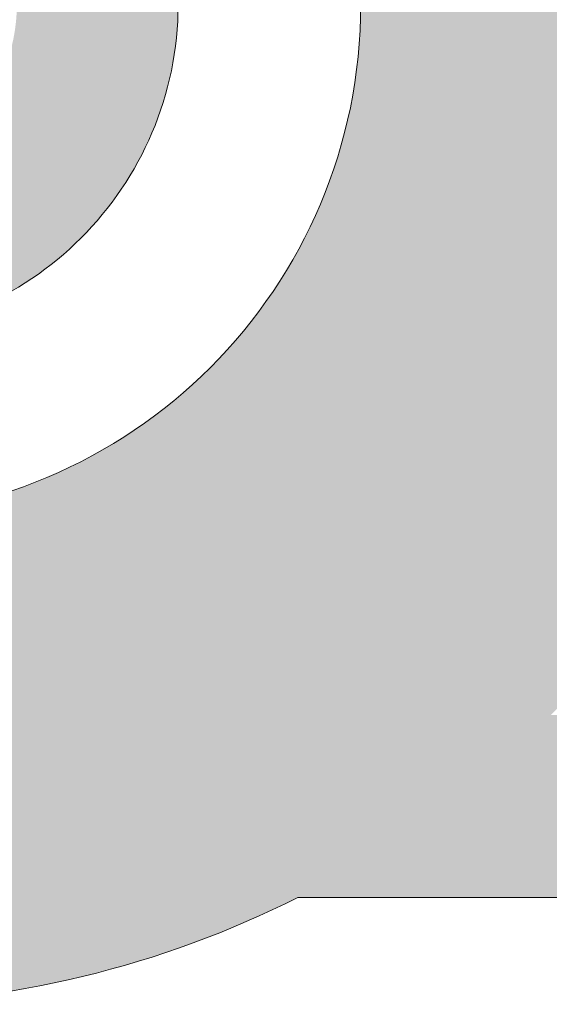
# Model space of a CAD drawing. Units: inches. Extents: x 372.6 to 410, y 354 to 373.5.
# Drawn here: x 378.1 to 380.1, y 354 to 357.8 of the extents above; entities that cross this region are included whole.
import ezdxf

# ---------------------------------------------------------------- set-up
doc = ezdxf.new("R2010")
doc.units = ezdxf.units.IN
doc.header["$MEASUREMENT"] = 0
doc.layers.add('Layer 1', color=7, linetype='Continuous')

msp = doc.modelspace()

# ---------------------------------------------------------------- hatches: boundary and pattern name
at = {"layer": 'Layer 1', "true_color": 0xffffff}
h = msp.add_hatch(color=7, dxfattribs=at)
edge = h.paths.add_edge_path()
edge.add_spline(control_points=[(372.6201, 366.2725), (372.6201, 366.2725), (374.2979, 367.623), (374.2979, 367.623), (374.2979, 367.623), (379.0586, 367.623), (379.0586, 367.623), (379.0586, 367.623), (378.9072, 368.0723), (378.9072, 368.0723), (378.9072, 368.0723), (378.0645, 368.0723), (378.0645, 368.0723), (378.0645, 368.0723), (378.0645, 368.9746), (378.0645, 368.9746), (378.0645, 368.9746), (379.2617, 368.9746), (379.2617, 368.9746), (379.7197, 368.9746), (379.9326, 368.2871), (379.4873, 368.1113), (379.4873, 368.1113), (379.6523, 367.623), (379.6523, 367.623), (379.6523, 367.623), (390.5469, 367.623), (390.5469, 367.623), (390.5469, 367.623), (392.3477, 360.8359), (392.3477, 360.8359), (392.3477, 360.8359), (392.5938, 360.8359), (392.5938, 360.8359), (392.5938, 360.8359), (392.5938, 367.6016), (392.5938, 367.6016), (392.5938, 367.6016), (392.0156, 371.7979), (392.0156, 371.7979), (392.0156, 371.7979), (391.4219, 371.7979), (391.4219, 371.7979), (391.4219, 371.7979), (391.4219, 373.5166), (391.4219, 373.5166), (391.4219, 373.5166), (399.5254, 373.5166), (399.5254, 373.5166), (399.5254, 373.5166), (399.5254, 371.7979), (399.5254, 371.7979), (399.5254, 371.7979), (399.252, 371.7979), (399.252, 371.7979), (399.252, 371.7979), (399.252, 366.4434), (399.252, 366.4434), (399.252, 366.4434), (402.7168, 366.1328), (402.7168, 366.1328), (402.7168, 366.1328), (402.7168, 368.1123), (402.7168, 368.1123), (402.7168, 368.3047), (402.873, 368.4609), (403.0645, 368.4609), (403.0645, 368.4609), (403.1777, 368.4609), (403.1777, 368.4609), (403.1777, 368.4609), (403.1777, 370.4199), (403.1777, 370.4199), (403.1777, 370.4199), (403.1777, 370.4766), (403.1777, 370.4766), (403.1777, 370.4766), (403.1973, 370.5342), (403.1973, 370.5342), (403.3027, 370.834), (403.498, 371.0684), (403.8047, 371.2207), (404.0742, 371.3574), (404.4268, 371.4238), (404.875, 371.4121), (404.875, 371.4121), (404.8555, 370.7178), (404.8555, 370.7178), (404.5273, 370.7266), (404.2852, 370.6855), (404.1172, 370.6016), (404.002, 370.543), (403.9219, 370.46), (403.874, 370.3564), (403.874, 370.3564), (403.874, 368.4609), (403.874, 368.4609), (403.874, 368.4609), (403.9863, 368.4609), (403.9863, 368.4609), (404.1777, 368.4609), (404.334, 368.3047), (404.334, 368.1123), (404.334, 368.1123), (404.334, 365.9883), (404.334, 365.9883), (404.334, 365.9883), (409.1699, 365.5566), (409.1699, 365.5566), (409.1699, 365.5566), (409.2754, 364.1621), (409.2754, 364.1621), (409.2754, 364.1621), (400.0762, 364.1621), (400.0762, 364.1621), (400.0762, 364.1621), (400.0762, 363.8359), (400.0762, 363.8359), (400.0762, 363.8359), (409.3008, 363.8359), (409.3008, 363.8359), (409.3008, 363.8359), (409.6191, 359.6074), (409.6191, 359.6074), (409.8877, 359.0859), (410.0391, 358.4932), (410.0391, 357.8652), (410.0391, 356.8125), (409.6113, 355.8574), (408.9199, 355.166), (408.2305, 354.4746), (407.2754, 354.0488), (406.2217, 354.0488), (405.168, 354.0488), (404.2129, 354.4746), (403.5215, 355.166), (402.8301, 355.8574), (402.4043, 356.8125), (402.4043, 357.8652), (402.4043, 358.4102), (402.5176, 358.9277), (402.7227, 359.3965), (402.7227, 359.3965), (401.8203, 359.3965), (401.8203, 359.3965), (402.0254, 358.9277), (402.1387, 358.4102), (402.1387, 357.8652), (402.1387, 356.8125), (401.7129, 355.8574), (401.0215, 355.166), (400.3311, 354.4746), (399.375, 354.0488), (398.3223, 354.0488), (397.2676, 354.0488), (396.3135, 354.4746), (395.6221, 355.166), (394.9316, 355.8574), (394.5039, 356.8125), (394.5039, 357.8652), (394.5039, 358.0586), (394.5195, 358.25), (394.5469, 358.4375), (394.5469, 358.4375), (391.7793, 358.4375), (391.7793, 358.4375), (391.7793, 358.4375), (390.3711, 358.4375), (390.3711, 358.4375), (390.3711, 358.4375), (390.1885, 359.1289), (390.1885, 359.1289), (390.1885, 359.1289), (388.5537, 365.29), (388.5537, 365.29), (388.5537, 365.29), (385.875, 365.29), (385.875, 365.29), (385.875, 365.29), (385.875, 361.3125), (385.875, 361.3125), (385.875, 361.3125), (386.9395, 361.3125), (386.9395, 361.3125), (386.9395, 361.3125), (386.9395, 360.3516), (386.9395, 360.3516), (386.9395, 360.3516), (389.3135, 360.3516), (389.3135, 360.3516), (389.3135, 360.3516), (389.6016, 360.3516), (389.6016, 360.3516), (389.6016, 360.3516), (389.6543, 360.0674), (389.6543, 360.0674), (389.8408, 359.0723), (389.8955, 358.1289), (389.8242, 357.2324), (389.752, 356.334), (389.5508, 355.4805), (389.2266, 354.6758), (389.2266, 354.6758), (389.1387, 354.457), (389.1387, 354.457), (389.1387, 354.457), (388.9043, 354.457), (388.9043, 354.457), (388.9043, 354.457), (379.1543, 354.457), (379.1543, 354.457), (378.6377, 354.1953), (378.0527, 354.0488), (377.4336, 354.0488), (376.3789, 354.0488), (375.4238, 354.4746), (374.7344, 355.166), (374.043, 355.8574), (373.6152, 356.8125), (373.6152, 357.8652), (373.6152, 358.4844), (373.7627, 359.0684), (374.0234, 359.5859), (374.0234, 359.5859), (372.6201, 363.6523), (372.6201, 363.6523), (372.6201, 363.6523), (372.6201, 366.2725), (372.6201, 366.2725), (372.6201, 366.2725), (372.6201, 366.2725), (372.6201, 366.2725)], knot_values=[0, 0, 0, 0, 1, 1, 1, 2, 2, 2, 3, 3, 3, 4, 4, 4, 5, 5, 5, 6, 6, 6, 7, 7, 7, 8, 8, 8, 9, 9, 9, 10, 10, 10, 11, 11, 11, 12, 12, 12, 13, 13, 13, 14, 14, 14, 15, 15, 15, 16, 16, 16, 17, 17, 17, 18, 18, 18, 19, 19, 19, 20, 20, 20, 21, 21, 21, 22, 22, 22, 23, 23, 23, 24, 24, 24, 25, 25, 25, 26, 26, 26, 27, 27, 27, 28, 28, 28, 29, 29, 29, 30, 30, 30, 31, 31, 31, 32, 32, 32, 33, 33, 33, 34, 34, 34, 35, 35, 35, 36, 36, 36, 37, 37, 37, 38, 38, 38, 39, 39, 39, 40, 40, 40, 41, 41, 41, 42, 42, 42, 43, 43, 43, 44, 44, 44, 45, 45, 45, 46, 46, 46, 47, 47, 47, 48, 48, 48, 49, 49, 49, 50, 50, 50, 51, 51, 51, 52, 52, 52, 53, 53, 53, 54, 54, 54, 55, 55, 55, 56, 56, 56, 57, 57, 57, 58, 58, 58, 59, 59, 59, 60, 60, 60, 61, 61, 61, 62, 62, 62, 63, 63, 63, 64, 64, 64, 65, 65, 65, 66, 66, 66, 67, 67, 67, 68, 68, 68, 69, 69, 69, 70, 70, 70, 71, 71, 71, 72, 72, 72, 73, 73, 73, 74, 74, 74, 75, 75, 75, 76, 76, 76, 77, 77, 77, 77], degree=3, periodic=1)
edge = h.paths.add_edge_path()
edge.add_spline(control_points=[(406.2217, 359.1289), (405.8721, 359.1289), (405.5566, 358.9883), (405.3271, 358.7598), (405.0996, 358.5303), (404.957, 358.2148), (404.957, 357.8652), (404.957, 357.5176), (405.0996, 357.2012), (405.3271, 356.9727), (405.5566, 356.7441), (405.8721, 356.6016), (406.2217, 356.6016), (406.5703, 356.6016), (406.8857, 356.7441), (407.1152, 356.9727), (407.3428, 357.2012), (407.4844, 357.5176), (407.4844, 357.8652), (407.4844, 358.2148), (407.3428, 358.5303), (407.1152, 358.7598), (406.8857, 358.9883), (406.5703, 359.1289), (406.2217, 359.1289), (406.2217, 359.1289), (406.2217, 359.1289), (406.2217, 359.1289)], knot_values=[0, 0, 0, 0, 1, 1, 1, 2, 2, 2, 3, 3, 3, 4, 4, 4, 5, 5, 5, 6, 6, 6, 7, 7, 7, 8, 8, 8, 9, 9, 9, 9], degree=3, periodic=1)
edge = h.paths.add_edge_path()
edge.add_spline(control_points=[(406.6797, 358.3242), (406.5625, 358.4424), (406.4004, 358.5146), (406.2217, 358.5146), (406.042, 358.5146), (405.8799, 358.4424), (405.7617, 358.3242), (405.6445, 358.207), (405.5723, 358.0449), (405.5723, 357.8652), (405.5723, 357.6855), (405.6445, 357.5234), (405.7617, 357.4063), (405.8799, 357.2891), (406.042, 357.2168), (406.2217, 357.2168), (406.4004, 357.2168), (406.5625, 357.2891), (406.6797, 357.4063), (406.7979, 357.5234), (406.8701, 357.6855), (406.8701, 357.8652), (406.8701, 358.0449), (406.7979, 358.207), (406.6797, 358.3242), (406.6797, 358.3242), (406.6797, 358.3242), (406.6797, 358.3242)], knot_values=[0, 0, 0, 0, 1, 1, 1, 2, 2, 2, 3, 3, 3, 4, 4, 4, 5, 5, 5, 6, 6, 6, 7, 7, 7, 8, 8, 8, 9, 9, 9, 9], degree=3, periodic=1)
edge = h.paths.add_edge_path()
edge.add_spline(control_points=[(398.3223, 359.1289), (397.9727, 359.1289), (397.6563, 358.9883), (397.4297, 358.7598), (397.2002, 358.5303), (397.0586, 358.2148), (397.0586, 357.8652), (397.0586, 357.5176), (397.2002, 357.2012), (397.4297, 356.9727), (397.6563, 356.7441), (397.9727, 356.6016), (398.3223, 356.6016), (398.6699, 356.6016), (398.9863, 356.7441), (399.2148, 356.9727), (399.4434, 357.2012), (399.585, 357.5176), (399.585, 357.8652), (399.585, 358.2148), (399.4434, 358.5303), (399.2148, 358.7598), (398.9863, 358.9883), (398.6699, 359.1289), (398.3223, 359.1289), (398.3223, 359.1289), (398.3223, 359.1289), (398.3223, 359.1289)], knot_values=[0, 0, 0, 0, 1, 1, 1, 2, 2, 2, 3, 3, 3, 4, 4, 4, 5, 5, 5, 6, 6, 6, 7, 7, 7, 8, 8, 8, 9, 9, 9, 9], degree=3, periodic=1)
edge = h.paths.add_edge_path()
edge.add_spline(control_points=[(398.7813, 358.3242), (398.6631, 358.4424), (398.501, 358.5146), (398.3223, 358.5146), (398.1426, 358.5146), (397.9805, 358.4424), (397.8633, 358.3242), (397.7461, 358.207), (397.6719, 358.0449), (397.6719, 357.8652), (397.6719, 357.6855), (397.7461, 357.5234), (397.8633, 357.4063), (397.9805, 357.2891), (398.1426, 357.2168), (398.3223, 357.2168), (398.501, 357.2168), (398.6631, 357.2891), (398.7813, 357.4063), (398.8984, 357.5234), (398.9707, 357.6855), (398.9707, 357.8652), (398.9707, 358.0449), (398.8984, 358.207), (398.7813, 358.3242), (398.7813, 358.3242), (398.7813, 358.3242), (398.7813, 358.3242)], knot_values=[0, 0, 0, 0, 1, 1, 1, 2, 2, 2, 3, 3, 3, 4, 4, 4, 5, 5, 5, 6, 6, 6, 7, 7, 7, 8, 8, 8, 9, 9, 9, 9], degree=3, periodic=1)
edge = h.paths.add_edge_path()
edge.add_spline(control_points=[(377.4336, 359.1289), (377.085, 359.1289), (376.7686, 358.9883), (376.54, 358.7598), (376.3125, 358.5303), (376.1699, 358.2148), (376.1699, 357.8652), (376.1699, 357.5176), (376.3125, 357.2012), (376.54, 356.9727), (376.7686, 356.7441), (377.085, 356.6016), (377.4336, 356.6016), (377.7822, 356.6016), (378.0977, 356.7441), (378.3262, 356.9727), (378.5547, 357.2012), (378.6973, 357.5176), (378.6973, 357.8652), (378.6973, 358.2148), (378.5547, 358.5303), (378.3262, 358.7598), (378.0977, 358.9883), (377.7822, 359.1289), (377.4336, 359.1289), (377.4336, 359.1289), (377.4336, 359.1289), (377.4336, 359.1289)], knot_values=[0, 0, 0, 0, 1, 1, 1, 2, 2, 2, 3, 3, 3, 4, 4, 4, 5, 5, 5, 6, 6, 6, 7, 7, 7, 8, 8, 8, 9, 9, 9, 9], degree=3, periodic=1)
edge = h.paths.add_edge_path()
edge.add_spline(control_points=[(377.8926, 358.3242), (377.7754, 358.4424), (377.6133, 358.5146), (377.4336, 358.5146), (377.2539, 358.5146), (377.0918, 358.4424), (376.9746, 358.3242), (376.8564, 358.207), (376.7852, 358.0449), (376.7852, 357.8652), (376.7852, 357.6855), (376.8564, 357.5234), (376.9746, 357.4063), (377.0918, 357.2891), (377.2539, 357.2168), (377.4336, 357.2168), (377.6133, 357.2168), (377.7754, 357.2891), (377.8926, 357.4063), (378.0098, 357.5234), (378.082, 357.6855), (378.082, 357.8652), (378.082, 358.0449), (378.0098, 358.207), (377.8926, 358.3242), (377.8926, 358.3242), (377.8926, 358.3242), (377.8926, 358.3242)], knot_values=[0, 0, 0, 0, 1, 1, 1, 2, 2, 2, 3, 3, 3, 4, 4, 4, 5, 5, 5, 6, 6, 6, 7, 7, 7, 8, 8, 8, 9, 9, 9, 9], degree=3, periodic=1)
edge = h.paths.add_edge_path()
edge.add_spline(control_points=[(383.8281, 360.3516), (383.8281, 360.3516), (383.8281, 361.3125), (383.8281, 361.3125), (383.8281, 361.3125), (384.7715, 361.3125), (384.7715, 361.3125), (384.7715, 361.3125), (384.7715, 365.29), (384.7715, 365.29), (384.7715, 365.29), (378.5898, 365.29), (378.5898, 365.29), (377.8809, 365.207), (377.4297, 364.8779), (377.2949, 364.248), (377.2949, 364.248), (377.0098, 361.6602), (377.0098, 361.6602), (377.1494, 361.6758), (377.291, 361.6836), (377.4336, 361.6836), (378.4873, 361.6836), (379.4414, 361.2559), (380.1328, 360.5645), (380.3896, 360.3086), (380.6104, 360.0156), (380.7861, 359.6934), (380.7861, 359.6934), (380.9824, 360.1416), (380.9824, 360.1416), (380.9824, 360.1416), (381.0742, 360.3516), (381.0742, 360.3516), (381.0742, 360.3516), (381.3008, 360.3516), (381.3008, 360.3516), (381.3008, 360.3516), (383.8281, 360.3516), (383.8281, 360.3516), (383.8281, 360.3516), (383.8281, 360.3516), (383.8281, 360.3516)], knot_values=[0, 0, 0, 0, 1, 1, 1, 2, 2, 2, 3, 3, 3, 4, 4, 4, 5, 5, 5, 6, 6, 6, 7, 7, 7, 8, 8, 8, 9, 9, 9, 10, 10, 10, 11, 11, 11, 12, 12, 12, 13, 13, 13, 14, 14, 14, 14], degree=3, periodic=1)
edge = h.paths.add_edge_path()
edge.add_spline(control_points=[(381.1426, 358.7773), (381.2129, 358.4844), (381.251, 358.1797), (381.251, 357.8652), (381.251, 356.8125), (380.8242, 355.8574), (380.1328, 355.166), (380.1328, 355.166), (380.1191, 355.1523), (380.1191, 355.1523), (380.1191, 355.1523), (388.667, 355.1523), (388.667, 355.1523), (388.9141, 355.8262), (389.0703, 356.5391), (389.1309, 357.2871), (389.1914, 358.0391), (389.1553, 358.8281), (389.0215, 359.6553), (389.0215, 359.6553), (381.5264, 359.6553), (381.5264, 359.6553), (381.5264, 359.6553), (381.1426, 358.7773), (381.1426, 358.7773), (381.1426, 358.7773), (381.1426, 358.7773), (381.1426, 358.7773)], knot_values=[0, 0, 0, 0, 1, 1, 1, 2, 2, 2, 3, 3, 3, 4, 4, 4, 5, 5, 5, 6, 6, 6, 7, 7, 7, 8, 8, 8, 9, 9, 9, 9], degree=3, periodic=1)
h.paths.add_polyline_path([(395.8623, 367.0811), (395.8623, 371.7979), (392.9502, 371.7979), (393.5176, 367.6855), (393.5234, 367.6455), (393.5234, 367.623), (393.5234, 367.0811)])
h.paths.add_polyline_path([(396.5781, 371.7979), (396.5781, 367.0811), (398.3252, 367.0811), (398.3252, 371.7979)])
h.paths.add_polyline_path([(395.9238, 366.3652), (395.8623, 366.3652), (393.5234, 366.3652), (393.5234, 361.9219), (395.9238, 361.9219)])
edge = h.paths.add_edge_path()
edge.add_spline(control_points=[(407.6084, 359.2529), (407.2539, 359.6074), (406.7627, 359.8281), (406.2217, 359.8281), (405.6797, 359.8281), (405.1895, 359.6074), (404.834, 359.2529), (404.4785, 358.8984), (404.2598, 358.4072), (404.2598, 357.8652), (404.2598, 357.3242), (404.4785, 356.834), (404.834, 356.4785), (405.1895, 356.125), (405.6797, 355.9043), (406.2217, 355.9043), (406.7627, 355.9043), (407.2539, 356.125), (407.6084, 356.4785), (407.9629, 356.834), (408.1836, 357.3242), (408.1836, 357.8652), (408.1836, 358.4072), (407.9629, 358.8984), (407.6084, 359.2529), (407.6084, 359.2529), (407.6084, 359.2529), (407.6084, 359.2529)], knot_values=[0, 0, 0, 0, 1, 1, 1, 2, 2, 2, 3, 3, 3, 4, 4, 4, 5, 5, 5, 6, 6, 6, 7, 7, 7, 8, 8, 8, 9, 9, 9, 9], degree=3, periodic=1)
edge = h.paths.add_edge_path()
edge.add_spline(control_points=[(399.709, 359.2529), (399.3545, 359.6074), (398.8633, 359.8281), (398.3223, 359.8281), (397.7793, 359.8281), (397.29, 359.6074), (396.9355, 359.2529), (396.5801, 358.8984), (396.3613, 358.4072), (396.3613, 357.8652), (396.3613, 357.3242), (396.5801, 356.834), (396.9355, 356.4785), (397.29, 356.125), (397.7793, 355.9043), (398.3223, 355.9043), (398.8633, 355.9043), (399.3545, 356.125), (399.709, 356.4785), (400.0645, 356.834), (400.2832, 357.3242), (400.2832, 357.8652), (400.2832, 358.4072), (400.0645, 358.8984), (399.709, 359.2529), (399.709, 359.2529), (399.709, 359.2529), (399.709, 359.2529)], knot_values=[0, 0, 0, 0, 1, 1, 1, 2, 2, 2, 3, 3, 3, 4, 4, 4, 5, 5, 5, 6, 6, 6, 7, 7, 7, 8, 8, 8, 9, 9, 9, 9], degree=3, periodic=1)
edge = h.paths.add_edge_path()
edge.add_spline(control_points=[(378.8203, 359.2529), (378.4648, 359.6074), (377.9746, 359.8281), (377.4336, 359.8281), (376.8926, 359.8281), (376.4004, 359.6074), (376.0469, 359.2529), (375.6914, 358.8984), (375.4717, 358.4072), (375.4717, 357.8652), (375.4717, 357.3242), (375.6914, 356.834), (376.0469, 356.4785), (376.4004, 356.125), (376.8926, 355.9043), (377.4336, 355.9043), (377.9746, 355.9043), (378.4648, 356.125), (378.8203, 356.4785), (379.1748, 356.834), (379.3945, 357.3242), (379.3945, 357.8652), (379.3945, 358.4072), (379.1748, 358.8984), (378.8203, 359.2529)], knot_values=[0, 0, 0, 0, 1, 1, 1, 2, 2, 2, 3, 3, 3, 4, 4, 4, 5, 5, 5, 6, 6, 6, 7, 7, 7, 8, 8, 8, 8], degree=3, periodic=1)

# ---------------------------------------------------------------- linework, layer by layer
at = {"layer": 'Layer 1', "lineweight": 0}
for points, knots in [([(372.6201, 366.2725), (372.6201, 366.2725), (374.2979, 367.623), (374.2979, 367.623), (374.2979, 367.623), (379.0586, 367.623), (379.0586, 367.623), (379.0586, 367.623), (378.9072, 368.0723), (378.9072, 368.0723), (378.9072, 368.0723), (378.0645, 368.0723), (378.0645, 368.0723), (378.0645, 368.0723), (378.0645, 368.9746), (378.0645, 368.9746), (378.0645, 368.9746), (379.2617, 368.9746), (379.2617, 368.9746), (379.7197, 368.9746), (379.9326, 368.2871), (379.4873, 368.1113), (379.4873, 368.1113), (379.6523, 367.623), (379.6523, 367.623), (379.6523, 367.623), (390.5469, 367.623), (390.5469, 367.623), (390.5469, 367.623), (392.3477, 360.8359), (392.3477, 360.8359), (392.3477, 360.8359), (392.5938, 360.8359), (392.5938, 360.8359), (392.5938, 360.8359), (392.5938, 367.6016), (392.5938, 367.6016), (392.5938, 367.6016), (392.0156, 371.7979), (392.0156, 371.7979), (392.0156, 371.7979), (391.4219, 371.7979), (391.4219, 371.7979), (391.4219, 371.7979), (391.4219, 373.5166), (391.4219, 373.5166), (391.4219, 373.5166), (399.5254, 373.5166), (399.5254, 373.5166), (399.5254, 373.5166), (399.5254, 371.7979), (399.5254, 371.7979), (399.5254, 371.7979), (399.252, 371.7979), (399.252, 371.7979), (399.252, 371.7979), (399.252, 366.4434), (399.252, 366.4434), (399.252, 366.4434), (402.7168, 366.1328), (402.7168, 366.1328), (402.7168, 366.1328), (402.7168, 368.1123), (402.7168, 368.1123), (402.7168, 368.3047), (402.873, 368.4609), (403.0645, 368.4609), (403.0645, 368.4609), (403.1777, 368.4609), (403.1777, 368.4609), (403.1777, 368.4609), (403.1777, 370.4199), (403.1777, 370.4199), (403.1777, 370.4199), (403.1777, 370.4766), (403.1777, 370.4766), (403.1777, 370.4766), (403.1973, 370.5342), (403.1973, 370.5342), (403.3027, 370.834), (403.498, 371.0684), (403.8047, 371.2207), (404.0742, 371.3574), (404.4268, 371.4238), (404.875, 371.4121), (404.875, 371.4121), (404.8555, 370.7178), (404.8555, 370.7178), (404.5273, 370.7266), (404.2852, 370.6855), (404.1172, 370.6016), (404.002, 370.543), (403.9219, 370.46), (403.874, 370.3564), (403.874, 370.3564), (403.874, 368.4609), (403.874, 368.4609), (403.874, 368.4609), (403.9863, 368.4609), (403.9863, 368.4609), (404.1777, 368.4609), (404.334, 368.3047), (404.334, 368.1123), (404.334, 368.1123), (404.334, 365.9883), (404.334, 365.9883), (404.334, 365.9883), (409.1699, 365.5566), (409.1699, 365.5566), (409.1699, 365.5566), (409.2754, 364.1621), (409.2754, 364.1621), (409.2754, 364.1621), (400.0762, 364.1621), (400.0762, 364.1621), (400.0762, 364.1621), (400.0762, 363.8359), (400.0762, 363.8359), (400.0762, 363.8359), (409.3008, 363.8359), (409.3008, 363.8359), (409.3008, 363.8359), (409.6191, 359.6074), (409.6191, 359.6074), (409.8877, 359.0859), (410.0391, 358.4932), (410.0391, 357.8652), (410.0391, 356.8125), (409.6113, 355.8574), (408.9199, 355.166), (408.2305, 354.4746), (407.2754, 354.0488), (406.2217, 354.0488), (405.168, 354.0488), (404.2129, 354.4746), (403.5215, 355.166), (402.8301, 355.8574), (402.4043, 356.8125), (402.4043, 357.8652), (402.4043, 358.4102), (402.5176, 358.9277), (402.7227, 359.3965), (402.7227, 359.3965), (401.8203, 359.3965), (401.8203, 359.3965), (402.0254, 358.9277), (402.1387, 358.4102), (402.1387, 357.8652), (402.1387, 356.8125), (401.7129, 355.8574), (401.0215, 355.166), (400.3311, 354.4746), (399.375, 354.0488), (398.3223, 354.0488), (397.2676, 354.0488), (396.3135, 354.4746), (395.6221, 355.166), (394.9316, 355.8574), (394.5039, 356.8125), (394.5039, 357.8652), (394.5039, 358.0586), (394.5195, 358.25), (394.5469, 358.4375), (394.5469, 358.4375), (391.7793, 358.4375), (391.7793, 358.4375), (391.7793, 358.4375), (390.3711, 358.4375), (390.3711, 358.4375), (390.3711, 358.4375), (390.1885, 359.1289), (390.1885, 359.1289), (390.1885, 359.1289), (388.5537, 365.29), (388.5537, 365.29), (388.5537, 365.29), (385.875, 365.29), (385.875, 365.29), (385.875, 365.29), (385.875, 361.3125), (385.875, 361.3125), (385.875, 361.3125), (386.9395, 361.3125), (386.9395, 361.3125), (386.9395, 361.3125), (386.9395, 360.3516), (386.9395, 360.3516), (386.9395, 360.3516), (389.3135, 360.3516), (389.3135, 360.3516), (389.3135, 360.3516), (389.6016, 360.3516), (389.6016, 360.3516), (389.6016, 360.3516), (389.6543, 360.0674), (389.6543, 360.0674), (389.8408, 359.0723), (389.8955, 358.1289), (389.8242, 357.2324), (389.752, 356.334), (389.5508, 355.4805), (389.2266, 354.6758), (389.2266, 354.6758), (389.1387, 354.457), (389.1387, 354.457), (389.1387, 354.457), (388.9043, 354.457), (388.9043, 354.457), (388.9043, 354.457), (379.1543, 354.457), (379.1543, 354.457), (378.6377, 354.1953), (378.0527, 354.0488), (377.4336, 354.0488), (376.3789, 354.0488), (375.4238, 354.4746), (374.7344, 355.166), (374.043, 355.8574), (373.6152, 356.8125), (373.6152, 357.8652), (373.6152, 358.4844), (373.7627, 359.0684), (374.0234, 359.5859), (374.0234, 359.5859), (372.6201, 363.6523), (372.6201, 363.6523), (372.6201, 363.6523), (372.6201, 366.2725), (372.6201, 366.2725), (372.6201, 366.2725), (372.6201, 366.2725), (372.6201, 366.2725)], [0, 0, 0, 0, 1, 1, 1, 2, 2, 2, 3, 3, 3, 4, 4, 4, 5, 5, 5, 6, 6, 6, 7, 7, 7, 8, 8, 8, 9, 9, 9, 10, 10, 10, 11, 11, 11, 12, 12, 12, 13, 13, 13, 14, 14, 14, 15, 15, 15, 16, 16, 16, 17, 17, 17, 18, 18, 18, 19, 19, 19, 20, 20, 20, 21, 21, 21, 22, 22, 22, 23, 23, 23, 24, 24, 24, 25, 25, 25, 26, 26, 26, 27, 27, 27, 28, 28, 28, 29, 29, 29, 30, 30, 30, 31, 31, 31, 32, 32, 32, 33, 33, 33, 34, 34, 34, 35, 35, 35, 36, 36, 36, 37, 37, 37, 38, 38, 38, 39, 39, 39, 40, 40, 40, 41, 41, 41, 42, 42, 42, 43, 43, 43, 44, 44, 44, 45, 45, 45, 46, 46, 46, 47, 47, 47, 48, 48, 48, 49, 49, 49, 50, 50, 50, 51, 51, 51, 52, 52, 52, 53, 53, 53, 54, 54, 54, 55, 55, 55, 56, 56, 56, 57, 57, 57, 58, 58, 58, 59, 59, 59, 60, 60, 60, 61, 61, 61, 62, 62, 62, 63, 63, 63, 64, 64, 64, 65, 65, 65, 66, 66, 66, 67, 67, 67, 68, 68, 68, 69, 69, 69, 70, 70, 70, 71, 71, 71, 72, 72, 72, 73, 73, 73, 74, 74, 74, 75, 75, 75, 76, 76, 76, 77, 77, 77, 77]), ([(378.8203, 359.2529), (378.4648, 359.6074), (377.9746, 359.8281), (377.4336, 359.8281), (376.8926, 359.8281), (376.4004, 359.6074), (376.0469, 359.2529), (375.6914, 358.8984), (375.4717, 358.4072), (375.4717, 357.8652), (375.4717, 357.3242), (375.6914, 356.834), (376.0469, 356.4785), (376.4004, 356.125), (376.8926, 355.9043), (377.4336, 355.9043), (377.9746, 355.9043), (378.4648, 356.125), (378.8203, 356.4785), (379.1748, 356.834), (379.3945, 357.3242), (379.3945, 357.8652), (379.3945, 358.4072), (379.1748, 358.8984), (378.8203, 359.2529)], [0, 0, 0, 0, 1, 1, 1, 2, 2, 2, 3, 3, 3, 4, 4, 4, 5, 5, 5, 6, 6, 6, 7, 7, 7, 8, 8, 8, 8]), ([(377.4336, 359.1289), (377.085, 359.1289), (376.7686, 358.9883), (376.54, 358.7598), (376.3125, 358.5303), (376.1699, 358.2148), (376.1699, 357.8652), (376.1699, 357.5176), (376.3125, 357.2012), (376.54, 356.9727), (376.7686, 356.7441), (377.085, 356.6016), (377.4336, 356.6016), (377.7822, 356.6016), (378.0977, 356.7441), (378.3262, 356.9727), (378.5547, 357.2012), (378.6973, 357.5176), (378.6973, 357.8652), (378.6973, 358.2148), (378.5547, 358.5303), (378.3262, 358.7598), (378.0977, 358.9883), (377.7822, 359.1289), (377.4336, 359.1289), (377.4336, 359.1289), (377.4336, 359.1289), (377.4336, 359.1289)], [0, 0, 0, 0, 1, 1, 1, 2, 2, 2, 3, 3, 3, 4, 4, 4, 5, 5, 5, 6, 6, 6, 7, 7, 7, 8, 8, 8, 9, 9, 9, 9])]:
    msp.add_open_spline(points, degree=3, knots=knots, dxfattribs=at)
for points in [[(379.2649, 357.7779), (379.2729, 357.8033), (379.2649, 357.7779), (379.2729, 357.8033)], [(379.405, 357.7802), (379.413, 357.8056), (379.405, 357.7802), (379.413, 357.8056)], [(379.405, 357.7802), (379.413, 357.8056), (379.405, 357.7802), (379.413, 357.8056)], [(379.1537, 357.7201), (379.1617, 357.7455), (379.1537, 357.7201), (379.1617, 357.7455)], [(379.2093, 357.749), (379.2173, 357.7744), (379.2093, 357.749), (379.2173, 357.7744)], [(379.2938, 357.7224), (379.3018, 357.7477), (379.2938, 357.7224), (379.3018, 357.7477)], [(379.3494, 357.7513), (379.3574, 357.7766), (379.3494, 357.7513), (379.3574, 357.7766)], [(379.3494, 357.7513), (379.3574, 357.7766), (379.3494, 357.7513), (379.3574, 357.7766)], [(379.4339, 357.7246), (379.4419, 357.75), (379.4339, 357.7246), (379.4419, 357.75)], [(379.4895, 357.7535), (379.4975, 357.7789), (379.4895, 357.7535), (379.4975, 357.7789)], [(379.0981, 357.6912), (379.1061, 357.7165), (379.0981, 357.6912), (379.1061, 357.7165)], [(379.2382, 357.6934), (379.2462, 357.7188), (379.2382, 357.6934), (379.2462, 357.7188)], [(379.2382, 357.6934), (379.2462, 357.7188), (379.2382, 357.6934), (379.2462, 357.7188)], [(379.3783, 357.6957), (379.3863, 357.721), (379.3783, 357.6957), (379.3863, 357.721)], [(379.5184, 357.6979), (379.5264, 357.7233), (379.5184, 357.6979), (379.5264, 357.7233)], [(379.0425, 357.6623), (379.0505, 357.6876), (379.0425, 357.6623), (379.0505, 357.6876)], [(379.0425, 357.6623), (379.0505, 357.6876), (379.0425, 357.6623), (379.0505, 357.6876)], [(379.1826, 357.6645), (379.1906, 357.6899), (379.1826, 357.6645), (379.1906, 357.6899)], [(379.3227, 357.6668), (379.3307, 357.6921), (379.3227, 357.6668), (379.3307, 357.6921)], [(379.4628, 357.669), (379.4708, 357.6944), (379.4628, 357.669), (379.4708, 357.6944)], [(378.9869, 357.6333), (378.9949, 357.6587), (378.9869, 357.6333), (378.9949, 357.6587)], [(379.0714, 357.6067), (379.0794, 357.632), (379.0714, 357.6067), (379.0794, 357.632)], [(379.127, 357.6356), (379.135, 357.6609), (379.127, 357.6356), (379.135, 357.6609)], [(379.2115, 357.6089), (379.2195, 357.6343), (379.2115, 357.6089), (379.2195, 357.6343)], [(379.2671, 357.6378), (379.2751, 357.6632), (379.2671, 357.6378), (379.2751, 357.6632)], [(379.3516, 357.6112), (379.3596, 357.6365), (379.3516, 357.6112), (379.3596, 357.6365)], [(379.4072, 357.6401), (379.4152, 357.6655), (379.4072, 357.6401), (379.4152, 357.6655)], [(379.4917, 357.6134), (379.4997, 357.6388), (379.4917, 357.6134), (379.4997, 357.6388)], [(379.5473, 357.6424), (379.5553, 357.6677), (379.5473, 357.6424), (379.5553, 357.6677)], [(379.5473, 357.6424), (379.5553, 357.6677), (379.5473, 357.6424), (379.5553, 357.6677)], [(378.9313, 357.6044), (378.9393, 357.6298), (378.9313, 357.6044), (378.9393, 357.6298)], [(379.0158, 357.5777), (379.0238, 357.6031), (379.0158, 357.5777), (379.0238, 357.6031)], [(379.1559, 357.58), (379.1639, 357.6054), (379.1559, 357.58), (379.1639, 357.6054)], [(379.296, 357.5823), (379.304, 357.6076), (379.296, 357.5823), (379.304, 357.6076)], [(379.4361, 357.5845), (379.4441, 357.6099), (379.4361, 357.5845), (379.4441, 357.6099)], [(379.4361, 357.5845), (379.4441, 357.6099), (379.4361, 357.5845), (379.4441, 357.6099)], [(379.5762, 357.5868), (379.5842, 357.6121), (379.5762, 357.5868), (379.5842, 357.6121)], [(379.5762, 357.5868), (379.5842, 357.6121), (379.5762, 357.5868), (379.5842, 357.6121)], [(378.9603, 357.5488), (378.9683, 357.5742), (378.9603, 357.5488), (378.9683, 357.5742)], [(379.1004, 357.5511), (379.1084, 357.5764), (379.1004, 357.5511), (379.1084, 357.5764)], [(379.3806, 357.5556), (379.3886, 357.5809), (379.3806, 357.5556), (379.3886, 357.5809)], [(379.5207, 357.5578), (379.5287, 357.5832), (379.5207, 357.5578), (379.5287, 357.5832)], [(379.6052, 357.5312), (379.6132, 357.5565), (379.6052, 357.5312), (379.6132, 357.5565)], [(379.6052, 357.5312), (379.6132, 357.5565), (379.6052, 357.5312), (379.6132, 357.5565)], [(378.9047, 357.5199), (378.9127, 357.5453), (378.9047, 357.5199), (378.9127, 357.5453)], [(378.9892, 357.4932), (378.9972, 357.5186), (378.9892, 357.4932), (378.9972, 357.5186)], [(379.0448, 357.5222), (379.0528, 357.5475), (379.0448, 357.5222), (379.0528, 357.5475)], [(379.1293, 357.4955), (379.1373, 357.5208), (379.1293, 357.4955), (379.1373, 357.5208)], [(379.325, 357.5267), (379.333, 357.552), (379.325, 357.5267), (379.333, 357.552)], [(379.4095, 357.5), (379.4175, 357.5254), (379.4095, 357.5), (379.4175, 357.5254)], [(379.4651, 357.5289), (379.4731, 357.5543), (379.4651, 357.5289), (379.4731, 357.5543)], [(379.5496, 357.5023), (379.5576, 357.5276), (379.5496, 357.5023), (379.5576, 357.5276)], [(378.9336, 357.4643), (378.9416, 357.4897), (378.9336, 357.4643), (378.9416, 357.4897)], [(379.0737, 357.4666), (379.0817, 357.4919), (379.0737, 357.4666), (379.0817, 357.4919)], [(379.3539, 357.4711), (379.3619, 357.4964), (379.3539, 357.4711), (379.3619, 357.4964)], [(379.494, 357.4733), (379.502, 357.4987), (379.494, 357.4733), (379.502, 357.4987)], [(379.494, 357.4733), (379.502, 357.4987), (379.494, 357.4733), (379.502, 357.4987)], [(379.6341, 357.4756), (379.6421, 357.5009), (379.6341, 357.4756), (379.6421, 357.5009)], [(378.093, 357.4508), (378.101, 357.4761), (378.093, 357.4508), (378.101, 357.4761)], [(379.0181, 357.4377), (379.0261, 357.463), (379.0181, 357.4377), (379.0261, 357.463)], [(379.2983, 357.4422), (379.3063, 357.4675), (379.2983, 357.4422), (379.3063, 357.4675)], [(379.2983, 357.4422), (379.3063, 357.4675), (379.2983, 357.4422), (379.3063, 357.4675)], [(379.4384, 357.4444), (379.4464, 357.4698), (379.4384, 357.4444), (379.4464, 357.4698)], [(379.5785, 357.4467), (379.5865, 357.472), (379.5785, 357.4467), (379.5865, 357.472)], [(379.5785, 357.4467), (379.5865, 357.472), (379.5785, 357.4467), (379.5865, 357.472)], [(379.663, 357.42), (379.671, 357.4454), (379.663, 357.42), (379.671, 357.4454)], [(378.1219, 357.3952), (378.1299, 357.4206), (378.1219, 357.3952), (378.1299, 357.4206)], [(378.9625, 357.4087), (378.9705, 357.4341), (378.9625, 357.4087), (378.9705, 357.4341)], [(378.9625, 357.4087), (378.9705, 357.4341), (378.9625, 357.4087), (378.9705, 357.4341)], [(379.1026, 357.411), (379.1106, 357.4363), (379.1026, 357.411), (379.1106, 357.4363)], [(379.1871, 357.3843), (379.1951, 357.4097), (379.1871, 357.3843), (379.1951, 357.4097)], [(379.2427, 357.4132), (379.2507, 357.4386), (379.2427, 357.4132), (379.2507, 357.4386)], [(379.3272, 357.3866), (379.3352, 357.4119), (379.3272, 357.3866), (379.3352, 357.4119)], [(379.3828, 357.4155), (379.3908, 357.4408), (379.3828, 357.4155), (379.3908, 357.4408)], [(379.4673, 357.3888), (379.4753, 357.4142), (379.4673, 357.3888), (379.4753, 357.4142)], [(379.5229, 357.4177), (379.5309, 357.4431), (379.5229, 357.4177), (379.5309, 357.4431)], [(379.6074, 357.3911), (379.6154, 357.4164), (379.6074, 357.3911), (379.6154, 357.4164)], [(379.6074, 357.3911), (379.6154, 357.4164), (379.6074, 357.3911), (379.6154, 357.4164)], [(378.9069, 357.3798), (378.9149, 357.4052), (378.9069, 357.3798), (378.9149, 357.4052)], [(379.1315, 357.3554), (379.1395, 357.3807), (379.1315, 357.3554), (379.1395, 357.3807)], [(379.2716, 357.3576), (379.2796, 357.383), (379.2716, 357.3576), (379.2796, 357.383)], [(379.2716, 357.3576), (379.2796, 357.383), (379.2716, 357.3576), (379.2796, 357.383)], [(379.2716, 357.3576), (379.2796, 357.383), (379.2716, 357.3576), (379.2796, 357.383)], [(379.4117, 357.3599), (379.4197, 357.3853), (379.4117, 357.3599), (379.4197, 357.3853)], [(379.5518, 357.3622), (379.5598, 357.3875), (379.5518, 357.3622), (379.5598, 357.3875)], [(379.6919, 357.3644), (379.6999, 357.3898), (379.6919, 357.3644), (379.6999, 357.3898)], [(378.0953, 357.3107), (378.1033, 357.336), (378.0953, 357.3107), (378.1033, 357.336)], [(378.1508, 357.3396), (378.1588, 357.365), (378.1508, 357.3396), (378.1588, 357.365)], [(379.216, 357.3287), (379.224, 357.3541), (379.216, 357.3287), (379.224, 357.3541)], [(379.3561, 357.331), (379.3641, 357.3563), (379.3561, 357.331), (379.3641, 357.3563)], [(379.4962, 357.3332), (379.5042, 357.3586), (379.4962, 357.3332), (379.5042, 357.3586)], [(379.5808, 357.3066), (379.5888, 357.3319), (379.5808, 357.3066), (379.5888, 357.3319)], [(379.6363, 357.3355), (379.6443, 357.3608), (379.6363, 357.3355), (379.6443, 357.3608)], [(379.6363, 357.3355), (379.6443, 357.3608), (379.6363, 357.3355), (379.6443, 357.3608)], [(379.7209, 357.3088), (379.7289, 357.3342), (379.7209, 357.3088), (379.7289, 357.3342)], [(378.1798, 357.284), (378.1878, 357.3094), (378.1798, 357.284), (378.1878, 357.3094)], [(378.1798, 357.284), (378.1878, 357.3094), (378.1798, 357.284), (378.1878, 357.3094)], [(379.1049, 357.2709), (379.1129, 357.2962), (379.1049, 357.2709), (379.1129, 357.2962)], [(379.1605, 357.2998), (379.1685, 357.3252), (379.1605, 357.2998), (379.1685, 357.3252)], [(379.245, 357.2731), (379.253, 357.2985), (379.245, 357.2731), (379.253, 357.2985)], [(379.3006, 357.3021), (379.3086, 357.3274), (379.3006, 357.3021), (379.3086, 357.3274)], [(379.4407, 357.3043), (379.4487, 357.3297), (379.4407, 357.3043), (379.4487, 357.3297)], [(379.4407, 357.3043), (379.4487, 357.3297), (379.4407, 357.3043), (379.4487, 357.3297)], [(379.5252, 357.2776), (379.5332, 357.303), (379.5252, 357.2776), (379.5332, 357.303)], [(379.6653, 357.2799), (379.6733, 357.3053), (379.6653, 357.2799), (379.6733, 357.3053)], [(378.1242, 357.2551), (378.1322, 357.2805), (378.1242, 357.2551), (378.1322, 357.2805)], [(379.0493, 357.242), (379.0573, 357.2673), (379.0493, 357.242), (379.0573, 357.2673)], [(379.1894, 357.2442), (379.1974, 357.2696), (379.1894, 357.2442), (379.1974, 357.2696)], [(379.1894, 357.2442), (379.1974, 357.2696), (379.1894, 357.2442), (379.1974, 357.2696)], [(379.4696, 357.2487), (379.4776, 357.2741), (379.4696, 357.2487), (379.4776, 357.2741)], [(379.6097, 357.251), (379.6177, 357.2763), (379.6097, 357.251), (379.6177, 357.2763)], [(379.6097, 357.251), (379.6177, 357.2763), (379.6097, 357.251), (379.6177, 357.2763)], [(379.7498, 357.2532), (379.7578, 357.2786), (379.7498, 357.2532), (379.7578, 357.2786)], [(378.1531, 357.1995), (378.1611, 357.2249), (378.1531, 357.1995), (378.1611, 357.2249)], [(378.2087, 357.2284), (378.2167, 357.2538), (378.2087, 357.2284), (378.2167, 357.2538)], [(379.1338, 357.2153), (379.1418, 357.2406), (379.1338, 357.2153), (379.1418, 357.2406)], [(379.2739, 357.2175), (379.2819, 357.2429), (379.2739, 357.2175), (379.2819, 357.2429)], [(379.4985, 357.1931), (379.5065, 357.2185), (379.4985, 357.1931), (379.5065, 357.2185)], [(379.5541, 357.2221), (379.5621, 357.2474), (379.5541, 357.2221), (379.5621, 357.2474)], [(379.6386, 357.1954), (379.6466, 357.2207), (379.6386, 357.1954), (379.6466, 357.2207)], [(379.6942, 357.2243), (379.7022, 357.2497), (379.6942, 357.2243), (379.7022, 357.2497)], [(379.7787, 357.1976), (379.7867, 357.223), (379.7787, 357.1976), (379.7867, 357.223)], [(378.0975, 357.1706), (378.1055, 357.1959), (378.0975, 357.1706), (378.1055, 357.1959)], [(378.2376, 357.1729), (378.2456, 357.1982), (378.2376, 357.1729), (378.2456, 357.1982)], [(378.2376, 357.1729), (378.2456, 357.1982), (378.2376, 357.1729), (378.2456, 357.1982)], [(379.0226, 357.1575), (379.0306, 357.1828), (379.0226, 357.1575), (379.0306, 357.1828)], [(379.0782, 357.1864), (379.0862, 357.2117), (379.0782, 357.1864), (379.0862, 357.2117)], [(379.1627, 357.1597), (379.1707, 357.1851), (379.1627, 357.1597), (379.1707, 357.1851)], [(379.2183, 357.1886), (379.2263, 357.214), (379.2183, 357.1886), (379.2263, 357.214)], [(379.2183, 357.1886), (379.2263, 357.214), (379.2183, 357.1886), (379.2263, 357.214)], [(379.4429, 357.1642), (379.4509, 357.1896), (379.4429, 357.1642), (379.4509, 357.1896)], [(379.583, 357.1665), (379.591, 357.1918), (379.583, 357.1665), (379.591, 357.1918)], [(379.7231, 357.1687), (379.7311, 357.1941), (379.7231, 357.1687), (379.7311, 357.1941)], [(379.7231, 357.1687), (379.7311, 357.1941), (379.7231, 357.1687), (379.7311, 357.1941)], [(379.8632, 357.171), (379.8712, 357.1963), (379.8632, 357.171), (379.8712, 357.1963)], [(378.182, 357.1439), (378.19, 357.1693), (378.182, 357.1439), (378.19, 357.1693)], [(379.1071, 357.1308), (379.1151, 357.1561), (379.1071, 357.1308), (379.1151, 357.1561)], [(379.1071, 357.1308), (379.1151, 357.1561), (379.1071, 357.1308), (379.1151, 357.1561)], [(379.2472, 357.133), (379.2552, 357.1584), (379.2472, 357.133), (379.2552, 357.1584)], [(379.2472, 357.133), (379.2552, 357.1584), (379.2472, 357.133), (379.2552, 357.1584)], [(379.5274, 357.1375), (379.5354, 357.1629), (379.5274, 357.1375), (379.5354, 357.1629)], [(379.6675, 357.1398), (379.6755, 357.1652), (379.6675, 357.1398), (379.6755, 357.1652)], [(379.8076, 357.1421), (379.8156, 357.1674), (379.8076, 357.1421), (379.8156, 357.1674)], [(379.8076, 357.1421), (379.8156, 357.1674), (379.8076, 357.1421), (379.8156, 357.1674)], [(378.1264, 357.115), (378.1344, 357.1404), (378.1264, 357.115), (378.1344, 357.1404)], [(378.2109, 357.0883), (378.2189, 357.1137), (378.2109, 357.0883), (378.2189, 357.1137)], [(378.2665, 357.1173), (378.2745, 357.1426), (378.2665, 357.1173), (378.2745, 357.1426)], [(379.0515, 357.1019), (379.0595, 357.1272), (379.0515, 357.1019), (379.0595, 357.1272)], [(379.0515, 357.1019), (379.0595, 357.1272), (379.0515, 357.1019), (379.0595, 357.1272)], [(379.1916, 357.1041), (379.1996, 357.1295), (379.1916, 357.1041), (379.1996, 357.1295)], [(379.3317, 357.1064), (379.3397, 357.1317), (379.3317, 357.1064), (379.3397, 357.1317)], [(379.4162, 357.0797), (379.4242, 357.1051), (379.4162, 357.0797), (379.4242, 357.1051)], [(379.4718, 357.1086), (379.4798, 357.134), (379.4718, 357.1086), (379.4798, 357.134)], [(379.4718, 357.1086), (379.4798, 357.134), (379.4718, 357.1086), (379.4798, 357.134)], [(379.5563, 357.082), (379.5643, 357.1073), (379.5563, 357.082), (379.5643, 357.1073)], [(379.6119, 357.1109), (379.6199, 357.1362), (379.6119, 357.1109), (379.6199, 357.1362)], [(379.6964, 357.0842), (379.7044, 357.1096), (379.6964, 357.0842), (379.7044, 357.1096)], [(379.6964, 357.0842), (379.7044, 357.1096), (379.6964, 357.0842), (379.7044, 357.1096)], [(379.752, 357.1131), (379.76, 357.1385), (379.752, 357.1131), (379.76, 357.1385)], [(378.1553, 357.0594), (378.1633, 357.0848), (378.1553, 357.0594), (378.1633, 357.0848)], [(378.2954, 357.0617), (378.3034, 357.087), (378.2954, 357.0617), (378.3034, 357.087)], [(379.0805, 357.0463), (379.0885, 357.0716), (379.0805, 357.0463), (379.0885, 357.0716)], [(379.0805, 357.0463), (379.0885, 357.0716), (379.0805, 357.0463), (379.0885, 357.0716)], [(379.136, 357.0752), (379.144, 357.1005), (379.136, 357.0752), (379.144, 357.1005)], [(379.2206, 357.0485), (379.2286, 357.0739), (379.2206, 357.0485), (379.2286, 357.0739)], [(379.2206, 357.0485), (379.2286, 357.0739), (379.2206, 357.0485), (379.2286, 357.0739)], [(379.2761, 357.0775), (379.2841, 357.1028), (379.2761, 357.0775), (379.2841, 357.1028)], [(379.3607, 357.0508), (379.3687, 357.0761), (379.3607, 357.0508), (379.3687, 357.0761)], [(379.5008, 357.053), (379.5088, 357.0784), (379.5008, 357.053), (379.5088, 357.0784)], [(379.6408, 357.0553), (379.6488, 357.0806), (379.6408, 357.0553), (379.6488, 357.0806)], [(378.0998, 357.0305), (378.1078, 357.0559), (378.0998, 357.0305), (378.1078, 357.0559)], [(378.0998, 357.0305), (378.1078, 357.0559), (378.0998, 357.0305), (378.1078, 357.0559)], [(378.2399, 357.0328), (378.2479, 357.0581), (378.2399, 357.0328), (378.2479, 357.0581)], [(378.3244, 357.0061), (378.3324, 357.0314), (378.3244, 357.0061), (378.3324, 357.0314)], [(379.165, 357.0196), (379.173, 357.045), (379.165, 357.0196), (379.173, 357.045)], [(379.165, 357.0196), (379.173, 357.045), (379.165, 357.0196), (379.173, 357.045)], [(379.3051, 357.0219), (379.3131, 357.0472), (379.3051, 357.0219), (379.3131, 357.0472)], [(379.4452, 357.0241), (379.4532, 357.0495), (379.4452, 357.0241), (379.4532, 357.0495)], [(379.5853, 357.0264), (379.5933, 357.0517), (379.5853, 357.0264), (379.5933, 357.0517)], [(378.1287, 356.9749), (378.1367, 357.0003), (378.1287, 356.9749), (378.1367, 357.0003)], [(378.1287, 356.9749), (378.1367, 357.0003), (378.1287, 356.9749), (378.1367, 357.0003)], [(378.1843, 357.0038), (378.1923, 357.0292), (378.1843, 357.0038), (378.1923, 357.0292)], [(378.2688, 356.9772), (378.2768, 357.0025), (378.2688, 356.9772), (378.2768, 357.0025)], [(379.1094, 356.9907), (379.1174, 357.016), (379.1094, 356.9907), (379.1174, 357.016)], [(379.1094, 356.9907), (379.1174, 357.016), (379.1094, 356.9907), (379.1174, 357.016)], [(379.2495, 356.9929), (379.2575, 357.0183), (379.2495, 356.9929), (379.2575, 357.0183)], [(379.3896, 356.9952), (379.3976, 357.0205), (379.3896, 356.9952), (379.3976, 357.0205)], [(379.4741, 356.9685), (379.4821, 356.9939), (379.4741, 356.9685), (379.4821, 356.9939)], [(379.5297, 356.9974), (379.5377, 357.0228), (379.5297, 356.9974), (379.5377, 357.0228)], [(379.5297, 356.9974), (379.5377, 357.0228), (379.5297, 356.9974), (379.5377, 357.0228)], [(378.2132, 356.9482), (378.2212, 356.9736), (378.2132, 356.9482), (378.2212, 356.9736)], [(378.2132, 356.9482), (378.2212, 356.9736), (378.2132, 356.9482), (378.2212, 356.9736)], [(378.2132, 356.9482), (378.2212, 356.9736), (378.2132, 356.9482), (378.2212, 356.9736)], [(378.3533, 356.9505), (378.3613, 356.9758), (378.3533, 356.9505), (378.3613, 356.9758)], [(378.9982, 356.9328), (379.0062, 356.9582), (378.9982, 356.9328), (379.0062, 356.9582)], [(379.1383, 356.9351), (379.1463, 356.9605), (379.1383, 356.9351), (379.1463, 356.9605)], [(379.1939, 356.964), (379.2019, 356.9894), (379.1939, 356.964), (379.2019, 356.9894)], [(379.1939, 356.964), (379.2019, 356.9894), (379.1939, 356.964), (379.2019, 356.9894)], [(379.2784, 356.9374), (379.2864, 356.9627), (379.2784, 356.9374), (379.2864, 356.9627)], [(379.334, 356.9663), (379.342, 356.9916), (379.334, 356.9663), (379.342, 356.9916)], [(379.4185, 356.9396), (379.4265, 356.965), (379.4185, 356.9396), (379.4265, 356.965)], [(378.1576, 356.9193), (378.1656, 356.9447), (378.1576, 356.9193), (378.1656, 356.9447)], [(378.1576, 356.9193), (378.1656, 356.9447), (378.1576, 356.9193), (378.1656, 356.9447)], [(378.2421, 356.8927), (378.2501, 356.918), (378.2421, 356.8927), (378.2501, 356.918)], [(378.2977, 356.9216), (378.3057, 356.9469), (378.2977, 356.9216), (378.3057, 356.9469)], [(378.3822, 356.8949), (378.3902, 356.9203), (378.3822, 356.8949), (378.3902, 356.9203)], [(378.9426, 356.9039), (378.9506, 356.9293), (378.9426, 356.9039), (378.9506, 356.9293)], [(379.2228, 356.9084), (379.2308, 356.9338), (379.2228, 356.9084), (379.2308, 356.9338)], [(379.3629, 356.9107), (379.3709, 356.936), (379.3629, 356.9107), (379.3709, 356.936)], [(378.1865, 356.8637), (378.1945, 356.8891), (378.1865, 356.8637), (378.1945, 356.8891)], [(378.1865, 356.8637), (378.1945, 356.8891), (378.1865, 356.8637), (378.1945, 356.8891)], [(378.3266, 356.866), (378.3346, 356.8913), (378.3266, 356.866), (378.3346, 356.8913)], [(378.887, 356.875), (378.895, 356.9004), (378.887, 356.875), (378.895, 356.9004)], [(379.0271, 356.8773), (379.0351, 356.9026), (379.0271, 356.8773), (379.0351, 356.9026)], [(379.3073, 356.8818), (379.3153, 356.9071), (379.3073, 356.8818), (379.3153, 356.9071)], [(378.271, 356.8371), (378.279, 356.8624), (378.271, 356.8371), (378.279, 356.8624)], [(378.4111, 356.8393), (378.4191, 356.8647), (378.4111, 356.8393), (378.4191, 356.8647)], [(378.7758, 356.8172), (378.7838, 356.8425), (378.7758, 356.8172), (378.7838, 356.8425)], [(378.8314, 356.8461), (378.8394, 356.8714), (378.8314, 356.8461), (378.8394, 356.8714)], [(378.9159, 356.8194), (378.9239, 356.8448), (378.9159, 356.8194), (378.9239, 356.8448)], [(378.9159, 356.8194), (378.9239, 356.8448), (378.9159, 356.8194), (378.9239, 356.8448)], [(378.9715, 356.8483), (378.9795, 356.8737), (378.9715, 356.8483), (378.9795, 356.8737)], [(379.056, 356.8217), (379.064, 356.847), (379.056, 356.8217), (379.064, 356.847)], [(379.2517, 356.8528), (379.2597, 356.8782), (379.2517, 356.8528), (379.2597, 356.8782)], [(379.2517, 356.8528), (379.2597, 356.8782), (379.2517, 356.8528), (379.2597, 356.8782)], [(378.2154, 356.8081), (378.2234, 356.8335), (378.2154, 356.8081), (378.2234, 356.8335)], [(378.3, 356.7815), (378.308, 356.8068), (378.3, 356.7815), (378.308, 356.8068)], [(378.3555, 356.8104), (378.3635, 356.8357), (378.3555, 356.8104), (378.3635, 356.8357)], [(378.4401, 356.7837), (378.4481, 356.8091), (378.4401, 356.7837), (378.4481, 356.8091)], [(378.7203, 356.7882), (378.7283, 356.8136), (378.7203, 356.7882), (378.7283, 356.8136)], [(378.8604, 356.7905), (378.8684, 356.8158), (378.8604, 356.7905), (378.8684, 356.8158)], [(379.0005, 356.7927), (379.0085, 356.8181), (379.0005, 356.7927), (379.0085, 356.8181)], [(379.0005, 356.7927), (379.0085, 356.8181), (379.0005, 356.7927), (379.0085, 356.8181)], [(378.2444, 356.7526), (378.2524, 356.7779), (378.2444, 356.7526), (378.2524, 356.7779)], [(378.3845, 356.7548), (378.3925, 356.7802), (378.3845, 356.7548), (378.3925, 356.7802)], [(378.6647, 356.7593), (378.6727, 356.7847), (378.6647, 356.7593), (378.6727, 356.7847)], [(378.8048, 356.7616), (378.8128, 356.7869), (378.8048, 356.7616), (378.8128, 356.7869)], [(378.8048, 356.7616), (378.8128, 356.7869), (378.8048, 356.7616), (378.8128, 356.7869)], [(378.9449, 356.7638), (378.9529, 356.7892), (378.9449, 356.7638), (378.9529, 356.7892)], [(378.9449, 356.7638), (378.9529, 356.7892), (378.9449, 356.7638), (378.9529, 356.7892)], [(379.085, 356.7661), (379.093, 356.7914), (379.085, 356.7661), (379.093, 356.7914)], [(378.3289, 356.7259), (378.3369, 356.7512), (378.3289, 356.7259), (378.3369, 356.7512)], [(378.3289, 356.7259), (378.3369, 356.7512), (378.3289, 356.7259), (378.3369, 356.7512)], [(378.469, 356.7281), (378.477, 356.7535), (378.469, 356.7281), (378.477, 356.7535)], [(378.6091, 356.7304), (378.6171, 356.7557), (378.6091, 356.7304), (378.6171, 356.7557)], [(378.7492, 356.7326), (378.7572, 356.758), (378.7492, 356.7326), (378.7572, 356.758)], [(378.8337, 356.706), (378.8417, 356.7313), (378.8337, 356.706), (378.8417, 356.7313)], [(378.8893, 356.7349), (378.8973, 356.7603), (378.8893, 356.7349), (378.8973, 356.7603)], [(378.9738, 356.7082), (378.9818, 356.7336), (378.9738, 356.7082), (378.9818, 356.7336)], [(379.0294, 356.7372), (379.0374, 356.7625), (379.0294, 356.7372), (379.0374, 356.7625)], [(378.2733, 356.697), (378.2813, 356.7223), (378.2733, 356.697), (378.2813, 356.7223)], [(378.3578, 356.6703), (378.3658, 356.6957), (378.3578, 356.6703), (378.3658, 356.6957)], [(378.4134, 356.6992), (378.4214, 356.7246), (378.4134, 356.6992), (378.4214, 356.7246)], [(378.4979, 356.6726), (378.5059, 356.6979), (378.4979, 356.6726), (378.5059, 356.6979)], [(378.5535, 356.7015), (378.5615, 356.7268), (378.5535, 356.7015), (378.5615, 356.7268)], [(378.638, 356.6748), (378.646, 356.7002), (378.638, 356.6748), (378.646, 356.7002)], [(378.638, 356.6748), (378.646, 356.7002), (378.638, 356.6748), (378.646, 356.7002)], [(378.6936, 356.7037), (378.7016, 356.7291), (378.6936, 356.7037), (378.7016, 356.7291)], [(378.7781, 356.6771), (378.7861, 356.7024), (378.7781, 356.6771), (378.7861, 356.7024)], [(378.9182, 356.6793), (378.9262, 356.7047), (378.9182, 356.6793), (378.9262, 356.7047)], [(378.9182, 356.6793), (378.9262, 356.7047), (378.9182, 356.6793), (378.9262, 356.7047)], [(378.3022, 356.6414), (378.3102, 356.6667), (378.3022, 356.6414), (378.3102, 356.6667)], [(378.4423, 356.6436), (378.4503, 356.669), (378.4423, 356.6436), (378.4503, 356.669)], [(378.5824, 356.6459), (378.5904, 356.6712), (378.5824, 356.6459), (378.5904, 356.6712)], [(378.7225, 356.6481), (378.7305, 356.6735), (378.7225, 356.6481), (378.7305, 356.6735)], [(378.8626, 356.6504), (378.8706, 356.6757), (378.8626, 356.6504), (378.8706, 356.6757)], [(378.3867, 356.6147), (378.3947, 356.6401), (378.3867, 356.6147), (378.3947, 356.6401)], [(378.3867, 356.6147), (378.3947, 356.6401), (378.3867, 356.6147), (378.3947, 356.6401)], [(378.5268, 356.617), (378.5348, 356.6423), (378.5268, 356.617), (378.5348, 356.6423)], [(378.6669, 356.6192), (378.6749, 356.6446), (378.6669, 356.6192), (378.6749, 356.6446)], [(378.6669, 356.6192), (378.6749, 356.6446), (378.6669, 356.6192), (378.6749, 356.6446)], [(378.7514, 356.5925), (378.7594, 356.6179), (378.7514, 356.5925), (378.7594, 356.6179)], [(378.807, 356.6215), (378.815, 356.6468), (378.807, 356.6215), (378.815, 356.6468)], [(378.807, 356.6215), (378.815, 356.6468), (378.807, 356.6215), (378.815, 356.6468)], [(378.3311, 356.5858), (378.3391, 356.6111), (378.3311, 356.5858), (378.3391, 356.6111)], [(378.4156, 356.5591), (378.4236, 356.5845), (378.4156, 356.5591), (378.4236, 356.5845)], [(378.4156, 356.5591), (378.4236, 356.5845), (378.4156, 356.5591), (378.4236, 356.5845)], [(378.4712, 356.588), (378.4792, 356.6134), (378.4712, 356.588), (378.4792, 356.6134)], [(378.5557, 356.5614), (378.5637, 356.5867), (378.5557, 356.5614), (378.5637, 356.5867)], [(378.6113, 356.5903), (378.6193, 356.6156), (378.6113, 356.5903), (378.6193, 356.6156)], [(378.6958, 356.5636), (378.7038, 356.589), (378.6958, 356.5636), (378.7038, 356.589)], [(378.3601, 356.5302), (378.3681, 356.5556), (378.3601, 356.5302), (378.3681, 356.5556)], [(378.5002, 356.5325), (378.5082, 356.5578), (378.5002, 356.5325), (378.5082, 356.5578)], [(378.6403, 356.5347), (378.6483, 356.5601), (378.6403, 356.5347), (378.6483, 356.5601)], [(378.4446, 356.5035), (378.4526, 356.5289), (378.4446, 356.5035), (378.4526, 356.5289)], [(378.4446, 356.5035), (378.4526, 356.5289), (378.4446, 356.5035), (378.4526, 356.5289)], [(378.5847, 356.5058), (378.5927, 356.5311), (378.5847, 356.5058), (378.5927, 356.5311)], [(378.1088, 356.4701), (378.1168, 356.4955), (378.1088, 356.4701), (378.1168, 356.4955)], [(378.389, 356.4746), (378.397, 356.5), (378.389, 356.4746), (378.397, 356.5)], [(378.4735, 356.4479), (378.4815, 356.4733), (378.4735, 356.4479), (378.4815, 356.4733)], [(378.5291, 356.4769), (378.5371, 356.5022), (378.5291, 356.4769), (378.5371, 356.5022)], [(378.1377, 356.4145), (378.1457, 356.4399), (378.1377, 356.4145), (378.1457, 356.4399)], [(378.1377, 356.4145), (378.1457, 356.4399), (378.1377, 356.4145), (378.1457, 356.4399)], [(378.4179, 356.419), (378.4259, 356.4444), (378.4179, 356.419), (378.4259, 356.4444)], [(378.111, 356.33), (378.119, 356.3554), (378.111, 356.33), (378.119, 356.3554)], [(378.1666, 356.3589), (378.1746, 356.3843), (378.1666, 356.3589), (378.1746, 356.3843)], [(378.1955, 356.3033), (378.2035, 356.3287), (378.1955, 356.3033), (378.2035, 356.3287)], [(378.14, 356.2744), (378.148, 356.2998), (378.14, 356.2744), (378.148, 356.2998)]]:
    msp.add_solid(points, dxfattribs=at)

doc.saveas('drawing.dxf')
